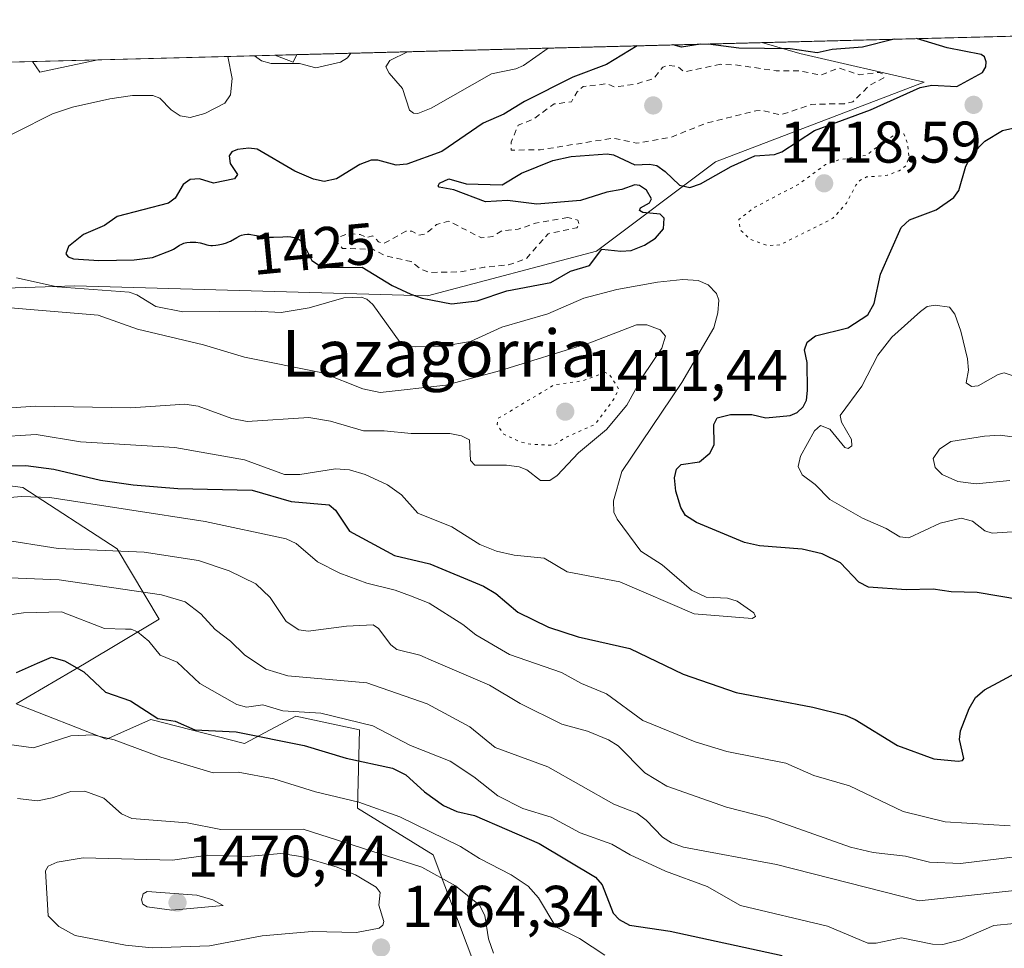
# Model space of a CAD drawing. Units: metres. Extents: x 675082 to 678542, y 4753799 to 4756200.
# Drawn here: x 678203 to 678371, y 4756042 to 4756200 of the extents above; entities that cross this region are included whole.
import ezdxf
from ezdxf.enums import TextEntityAlignment as Align

# ---------------------------------------------------------------- set-up
doc = ezdxf.new("R2010")
doc.units = ezdxf.units.M
doc.header["$MEASUREMENT"] = 0
doc.linetypes.add('DGN Style 2', pattern=[1.6480167562047852, 0.988810053722871, -0.6592067024819142])
doc.linetypes.add('DGN Style 5', pattern=[1.1536117293433497, 0.4944050268614355, -0.6592067024819142])
for name, color, linetype, lineweight in [('Arbolado forestal CxS', 92, 'Continuous', 0), ('Comarca CxS', 21, 'Continuous', 0), ('Comunidad Autónoma CxS', 142, 'Continuous', 0), ('Curva de nivel auxiliar', 30, 'DGN Style 2', 0), ('Curva de nivel auxiliar depresión', 30, 'DGN Style 5', 0), ('Curva de nivel maestra', 30, 'Continuous', 30), ('Curva de nivel normal', 30, 'Continuous', 0), ('Curva de nivel normal depresión', 30, 'DGN Style 5', 0), ('Espacio natural protegido CxS', 121, 'Continuous', 0), ('Municipio CxS', 4, 'Continuous', 0), ('Provincia CxS', 1, 'Continuous', 0), ('Punto de cota en terreno', 7, 'Continuous', 0), ('Roquedo CxS', 135, 'Continuous', 0), ('Rótulo de curva de nivel directora', 7, 'Continuous', 0), ('Rótulo de punto de cota en terreno', 7, 'Continuous', 0), ('Suelo desnudo CxS', 253, 'Continuous', 0), ('Texto cartográfico', 7, 'Continuous', 0)]:
    doc.layers.add(name, color=color, linetype=linetype, lineweight=lineweight)
doc.styles.add('Style-Arial', font='txt')

# ---------------------------------------------------------------- blocks, each defined once
blk = doc.blocks.new('*U5')
at = {"layer": 'Arbolado forestal CxS', "color": 92, "linetype": 'Continuous', "lineweight": 0}
for points in [[(678374.9511000002, 4756023.998500001, 1448.974499999997), (678341.3750999998, 4756018.793500001, 1460.115600000005), (678323.2620999999, 4756005.3487, 1471.540399999998), (678296.9939000001, 4756012.977499999, 1472.173599999995), (678283.4351000005, 4756032.475299999, 1463.835900000006), (678273.8049, 4756057.996300001, 1456.563999999998), (678260.9231000004, 4756065.9783, 1454.463699999993), (678261.2741, 4756079.325300001, 1444.491500000004), (678250.4203000005, 4756081.633300001, 1444.431299999997), (678241.6215000004, 4756076.997300001, 1449.898300000001), (678225.6451000003, 4756081.101299999, 1449.828399999999), (678218.0900999998, 4756077.7623, 1453.818400000004), (678202.7072999999, 4756083.784299999, 1451.743000000002), (678214.3762999997, 4756090.592300001, 1448.474300000002), (678227.0861000001, 4756098.221100001, 1441.249800000005), (678219.9392999997, 4756110.198100001, 1433.228099999993), (678203.8278999999, 4756120.6511, 1426.566600000006), (678187.2560999999, 4756122.836100001, 1423.066699999996)], [(678187.2605, 4756154.170700001, 1414.880099999995), (678212.6819000002, 4756155.0189, 1422.107600000003), (678272.8435000004, 4756153.321699999, 1426.281300000003), (678301.6561000004, 4756160.9527, 1425.715100000001), (678321.9927000003, 4756176.2115, 1425.685599999997), (678357.5821000002, 4756189.7753, 1425.462499999994), (678336.3494999995, 4756194.6403, 1424.532900000006), (678329.8618000001, 4756196.5145, 1423.550099999993), (678481.5499999998, 4756200.430000001, 1417.468599999993)]]:
    blk.add_polyline3d(points, dxfattribs=at)
for points in [[(678250.5647999998, 4756194.467700001, 1418.318499999994), (678249.9663000006, 4756193.1665, 1419.011599999998), (678246.8174999999, 4756194.370999999, 1418.641300000003)], [(678216.6484000003, 4756193.5922, 1415.051900000006), (678206.7503000004, 4756191.470699999, 1415.6492), (678205.4903999995, 4756193.304199999, 1414.854699999996)]]:
    blk.add_3dface(points, dxfattribs=at)
blk = doc.blocks.new('*U19')
at = {"layer": 'Espacio natural protegido CxS', "color": 121, "linetype": 'Continuous', "lineweight": 0, "flags": 128}
blk.add_lwpolyline([(677058.888699999, 4756163.7076), (678481.5500013608, 4756200.429982429), (678502.1126000005, 4755411.949300001)], dxfattribs=at)
blk = doc.blocks.new('5PATER')
at = {"layer": 'Suelo desnudo CxS', "linetype": 'Continuous', "lineweight": 0}
h = blk.add_hatch(color=51, dxfattribs=at)
edge = h.paths.add_edge_path()
edge.add_ellipse((0, 0), major_axis=(-0.1095731443231308, -0.1110710700762829), ratio=0.9994222409660322, start_angle=0, end_angle=360)

msp = doc.modelspace()

# ---------------------------------------------------------------- linework, layer by layer
at = {"layer": 'Arbolado forestal CxS', "color": 92, "linetype": 'Continuous', "lineweight": 0, "extrusion": (0.04003327438647115, 0.001033371652449343, 0.9991978127903032), "elevation": 33493.09227985654, "flags": 128}
msp.add_lwpolyline([(4737108.999905826, -800134.5188324272), (4737108.999905826, -800286.3793796462)], dxfattribs=at)
at = {"layer": 'Arbolado forestal CxS', "color": 92, "linetype": 'Continuous', "lineweight": 0, "extrusion": (0.06541455536045115, 0.4454888125535847, 0.8928945367940112), "elevation": 2164465.293693602, "flags": 128}
msp.add_lwpolyline([(19928.16143759585, -4289067.32449445), (19924.87074354326, -4289066.502091439), (19924.46764593234, -4289068.041404231)], dxfattribs=at)
at = {"layer": 'Arbolado forestal CxS', "color": 92, "linetype": 'Continuous', "lineweight": 0, "extrusion": (0.08576716316092946, 0.002215531589426938, 0.9963127446455269), "elevation": 70122.21483241222, "flags": 128}
msp.add_lwpolyline([(4737093.703647254, -797766.7387714521), (4737093.703647253, -797770.5011945235)], dxfattribs=at)
at = {"layer": 'Arbolado forestal CxS', "color": 92, "linetype": 'Continuous', "lineweight": 0, "extrusion": (-0.0261843754192234, 0.3822426535057816, 0.9236909290042662), "elevation": 1801568.450504919, "flags": 128}
msp.add_lwpolyline([(-1001666.68931792, -4339626.066657268), (-1001667.821060451, -4339623.99299431), (-1001677.841617767, -4339625.552221812)], dxfattribs=at)
at = {"layer": 'Arbolado forestal CxS', "color": 92, "linetype": 'Continuous', "lineweight": 0, "extrusion": (-0.01765873795089601, -0.0004557869657979223, 0.9998439684431885), "elevation": -12729.43000691786, "flags": 128}
msp.add_lwpolyline([(-4737110.578458799, 800600.2528535953), (-4737110.578458798, 800611.4164116061)], dxfattribs=at)
at = {"layer": 'Arbolado forestal CxS', "color": 92, "linetype": 'Continuous', "lineweight": 0}
for points in [[(678097.4590999996, 4756190.515799999, 1403.6924), (678129.6398999998, 4756179.6029, 1410.796100000007), (678159.2971000001, 4756173.6689, 1411.865900000004), (678187.2605, 4756154.170700001, 1414.880099999995), (678212.6819000002, 4756155.0189, 1422.107600000003), (678272.8435000004, 4756153.321699999, 1426.281300000003), (678301.6561000004, 4756160.9527, 1425.715100000001), (678321.9927000003, 4756176.2115, 1425.685599999997), (678357.5821000002, 4756189.7753, 1425.462499999994), (678336.3494999995, 4756194.6403, 1424.532900000006), (678329.8614999996, 4756196.514599999, 1423.550000000003)], [(678486.8185000002, 4755998.4078, 1465.929999999993), (678464.0771000005, 4755987.126499999, 1466.934599999993), (678430.4524999997, 4755972.7567, 1480.741699999999), (678422.8267000001, 4755979.538699999, 1475.388099999996), (678402.9143000003, 4755996.023499999, 1465.729300000006), (678374.9511000002, 4756023.998500001, 1448.974499999997), (678341.3750999998, 4756018.793500001, 1460.115600000005), (678323.2620999999, 4756005.3487, 1471.540399999998), (678296.9939000001, 4756012.977499999, 1472.173599999995), (678283.4351000005, 4756032.475299999, 1463.835900000006), (678273.8049, 4756057.996300001, 1456.563999999998), (678260.9231000004, 4756065.9783, 1454.463699999993), (678261.2741, 4756079.325300001, 1444.491500000004), (678250.4203000005, 4756081.633300001, 1444.431299999997), (678241.6215000004, 4756076.997300001, 1449.898300000001), (678225.6451000003, 4756081.101299999, 1449.828399999999), (678218.0900999998, 4756077.7623, 1453.818400000004), (678202.7072999999, 4756083.784299999, 1451.743000000002), (678214.3762999997, 4756090.592300001, 1448.474300000002), (678227.0861000001, 4756098.221100001, 1441.249800000005), (678219.9392999997, 4756110.198100001, 1433.228099999993), (678203.8278999999, 4756120.6511, 1426.566600000006), (678187.2560999999, 4756122.836100001, 1423.066699999996)]]:
    msp.add_polyline3d(points, dxfattribs=at)
at = {"layer": 'Comarca CxS', "color": 21, "linetype": 'Continuous', "lineweight": 0, "flags": 128}
msp.add_lwpolyline([(677334.5318999998, 4753855.902899998), (675140.8300013347, 4753799.309982453), (675100.0606000001, 4755392.726600001), (675098.7358999992, 4755444.5021), (675081.640001335, 4756112.66998243), (676404.8191999996, 4756146.8245), (677058.888699999, 4756163.7076), (678481.5500013608, 4756200.429982429), (678502.1126000005, 4755411.949300001), (678517.6439, 4754816.3919), (678520.0571000001, 4754723.860499999), (678521.5972999998, 4754664.798599998), (678530.7406999997, 4754314.192700001), (678541.8800013606, 4753887.049982453), (678347.9668000005, 4753882.047399999), (677822.3725999994, 4753868.488199999)], close=True, dxfattribs=at)
at = {"layer": 'Comunidad Autónoma CxS', "color": 142, "linetype": 'Continuous', "lineweight": 0, "flags": 128}
msp.add_lwpolyline([(677334.5318999998, 4753855.902899998), (675140.8300013347, 4753799.309982453), (675100.0606000001, 4755392.726600001), (675098.7358999992, 4755444.5021), (675081.640001335, 4756112.66998243), (676404.8191999996, 4756146.8245), (677058.888699999, 4756163.7076), (678481.5500013608, 4756200.429982429), (678502.1126000005, 4755411.949300001), (678517.6439, 4754816.3919), (678520.0571000001, 4754723.860499999), (678521.5972999998, 4754664.798599998), (678530.7406999997, 4754314.192700001), (678541.8800013606, 4753887.049982453), (678347.9668000005, 4753882.047399999), (677822.3725999994, 4753868.488199999)], close=True, dxfattribs=at)
at = {"layer": 'Curva de nivel auxiliar', "color": 30, "linetype": 'DGN Style 2', "lineweight": 0, "elevation": 1427.5, "flags": 128}
for points in [[(678322.8300000001, 4756192.82), (678316.6399999997, 4756191.539999999), (678315.4699999997, 4756192.5), (678313.7100000001, 4756192.619999999), (678313.0099999999, 4756192.350000001), (678311.4100000003, 4756190.369999999), (678308.4199999999, 4756189.460000001), (678304.8600000005, 4756188.939999999), (678303.5099999999, 4756189.51), (678299.4000000004, 4756189.01), (678298.3700000001, 4756188.130000001), (678297.4199999999, 4756186.42), (678294.4400000004, 4756186.060000001), (678290.9100000003, 4756183.460000001), (678288.3099999997, 4756182.430000001), (678287.1299999999, 4756179.539999999), (678287.1299999999, 4756178.189999999), (678292.0700000003, 4756178.230000001), (678304.4900000002, 4756180.230000001), (678308.5300000003, 4756179.380000001), (678314.4400000004, 4756180.41), (678320.3200000003, 4756182.77), (678328.8700000001, 4756184.880000001), (678329.9299999997, 4756184.960000001), (678333.0599999997, 4756184.189999999), (678338.4199999999, 4756185.99), (678344, 4756186.109999999), (678345.4199999999, 4756186.430000001), (678348.2199999997, 4756189.24), (678350.6900000004, 4756190.5), (678350.4699999997, 4756191.180000001), (678349.8899999997, 4756191.449999999), (678346.4699999997, 4756191.050000001), (678343.0199999996, 4756192.180000001), (678339.9100000003, 4756190.970000001), (678336.3099999997, 4756191.710000001), (678332.3300000001, 4756191.720000001), (678325.3300000001, 4756192.74), (678322.8300000001, 4756192.82)], [(678296.7800000003, 4756166.710000001), (678291.29, 4756165.730000001), (678288.3300000001, 4756164.699999999), (678285.6200000001, 4756164.460000001), (678283.9900000002, 4756163.449999999), (678282.04, 4756163.230000001), (678276.4299999997, 4756166.09), (678274.4199999999, 4756165.480000001), (678272.4199999999, 4756163.850000001), (678271.3499999996, 4756163.680000001), (678270.1600000003, 4756164.380000001), (678269.1900000004, 4756164.34), (678265.4100000003, 4756162.26), (678264.5199999996, 4756162.539999999), (678263.5099999999, 4756163.560000001), (678262.4699999997, 4756163.25), (678261.3700000001, 4756163.789999999), (678259.4100000003, 4756164.01), (678257.7400000002, 4756163.359999999), (678257.3899999997, 4756162.5), (678258.3799999999, 4756161.430000001), (678263.5300000003, 4756161.289999999), (678265.5199999996, 4756160.230000001), (678270.0599999997, 4756159.180000001), (678271.8300000001, 4756157.810000001), (678273.1399999997, 4756157.33), (678278.4900000002, 4756157.430000001), (678282.5199999996, 4756158.230000001), (678286.6900000004, 4756158.630000001), (678289.6699999999, 4756159.630000001), (678293.4500000002, 4756163.939999999), (678298.3399999999, 4756164.949999999), (678298.7400000002, 4756165.430000001), (678298.4800000006, 4756166.25), (678296.7800000003, 4756166.710000001)]]:
    msp.add_lwpolyline(points, dxfattribs=at)
at = {"layer": 'Curva de nivel auxiliar depresión', "color": 30, "linetype": 'DGN Style 5', "lineweight": 0, "elevation": 1412.5, "flags": 128}
msp.add_lwpolyline([(678303.1500000004, 4756140.27), (678299.3799999999, 4756138.850000001), (678294.4600000001, 4756138.140000001), (678284.8899999997, 4756132.430000001), (678284.7199999997, 4756131.42), (678285.7800000003, 4756129.789999999), (678288.4900000002, 4756128.51), (678290.4400000004, 4756128.02), (678294.4400000004, 4756127.859999999), (678296.4100000003, 4756129.180000001), (678301.4100000003, 4756131.4), (678304.4900000002, 4756135.49), (678305.4699999997, 4756137.460000001), (678303.8700000001, 4756139.980000001), (678303.1500000004, 4756140.27)], dxfattribs=at)
at = {"layer": 'Curva de nivel maestra', "color": 30, "linetype": 'Continuous', "lineweight": 30, "flags": 128}
for points, elevation in [([(678308.6237000005, 4756195.9663), (678303.3600000005, 4756192.770099999), (678297.6299999999, 4756190.620100001), (678289.3799999999, 4756186.4901), (678285.8600000005, 4756184.3201), (678282.3799999999, 4756182.780099999), (678275.3300000001, 4756177.950099999), (678269.3399999999, 4756175.770099999), (678267.5300000003, 4756175.630100001), (678264.3899999997, 4756176.4801), (678263.2599999999, 4756176.5001), (678261.3200000003, 4756175.7501), (678257.3200000003, 4756173.300100001), (678255.2400000002, 4756172.860099999), (678253.4000000004, 4756173.2501), (678250.2400000002, 4756174.590100001), (678243.8200000003, 4756178.350099999), (678242.4100000003, 4756178.540100001), (678240.4299999997, 4756178.3101), (678239.5099999999, 4756177.880100001), (678239.0499999998, 4756177.200099999), (678239.2000000002, 4756175.880100001), (678240.4600000001, 4756174.040100001), (678239.9400000004, 4756173.3101), (678236.3499999996, 4756172.5801), (678233.9600000001, 4756173.290100001), (678232.3499999996, 4756173.1501), (678231.2000000002, 4756172.3301), (678229.8399999999, 4756169.9901), (678228.6600000003, 4756169.1601), (678219.9299999997, 4756166.850099999), (678217.7699999996, 4756165.3301), (678214.2100000001, 4756163.8101), (678211.5999999996, 4756161.780099999), (678211.1600000003, 4756160.4901), (678211.54, 4756159.9901), (678212.4900000002, 4756159.6501), (678216.8099999997, 4756159.370100001), (678222.8099999997, 4756159.470100001), (678225.9699999997, 4756159.860099999), (678229.2100000001, 4756161.130100001), (678229.5199999996, 4756161.300100001), (678229.9800000006, 4756161.600099999), (678230.54, 4756161.960100001), (678230.8200000003, 4756162.120100001), (678231.2699999996, 4756162.3101), (678231.5199999996, 4756162.390100001), (678231.7800000003, 4756162.440099999), (678232.3700000001, 4756162.5101), (678232.9699999997, 4756162.5101), (678233.3700000001, 4756162.4901), (678234.0800000001, 4756162.380100001), (678234.7199999997, 4756162.210100001), (678235.2199999997, 4756162.0601), (678235.4800000006, 4756162.0001), (678235.9299999997, 4756161.950099999), (678236.1900000004, 4756161.940099999), (678236.7699999996, 4756161.9901), (678237.1799999997, 4756162.040100001), (678238, 4756162.220100001), (678238.5599999997, 4756162.390100001), (678238.7999999998, 4756162.4801), (678239.2300000006, 4756162.6801), (678240.3300000001, 4756163.3101), (678240.8700000001, 4756163.5601), (678241.1600000003, 4756163.6601), (678241.6500000004, 4756163.780099999), (678242.1699999999, 4756163.8301), (678242.4500000002, 4756163.8301), (678242.7400000002, 4756163.800100001), (678243.3499999996, 4756163.710100001), (678244.6900000004, 4756163.460100001), (678245.4199999999, 4756163.370100001), (678245.8099999997, 4756163.350099999), (678246.5899999999, 4756163.350099999), (678248.1600000003, 4756163.420100001), (678248.9100000003, 4756163.4301), (678249.5300000003, 4756163.390100001), (678249.8300000001, 4756163.350099999), (678250.2400000002, 4756163.2601), (678250.6299999999, 4756163.130100001), (678250.7999999998, 4756163.050100001), (678251.1299999999, 4756162.850099999), (678251.2800000003, 4756162.7401), (678251.4800000006, 4756162.540100001), (678251.6600000003, 4756162.300100001), (678251.7699999996, 4756162.140100001), (678251.9600000001, 4756161.770099999), (678252.1299999999, 4756161.380100001), (678252.1699999999, 4756161.280099999), (678253.1399999997, 4756159.360099999), (678254.4299999997, 4756158.530099999), (678256.4400000004, 4756158.1801), (678261.7199999997, 4756158.220100001), (678266.8200000003, 4756155.0801), (678270.04, 4756153.600099999), (678271.9199999999, 4756152.940099999), (678276.9500000002, 4756151.970100001), (678281.3399999999, 4756152.4801), (678286.4100000003, 4756154.210100001), (678293.9100000003, 4756155.620100001), (678297.2400000002, 4756157.520099999), (678300.5099999999, 4756158.4901), (678302.5999999996, 4756161.270099999), (678305.8600000005, 4756160.940099999), (678307.5899999999, 4756161.0801), (678309.8899999997, 4756161.9801), (678311.7400000002, 4756163.170100001), (678313.0899999999, 4756164.7501), (678313.2000000002, 4756166.5601), (678312.54, 4756167.290100001), (678309.5999999996, 4756167.530099999), (678309.04, 4756167.880100001), (678309.2000000002, 4756168.3301), (678310.7199999997, 4756169.220100001), (678311.0800000001, 4756169.880100001), (678310.2300000006, 4756171.360099999), (678309, 4756172.1801), (678308.2300000006, 4756172.2501), (678306, 4756171.450099999), (678303.4400000004, 4756171.020099999), (678298.9800000006, 4756169.5801), (678291.5199999996, 4756168.9901), (678286.5, 4756169.600099999), (678282.7400000002, 4756169.350099999), (678277.3700000001, 4756171.4001), (678274.8300000001, 4756171.890100001), (678274.6600000003, 4756172.110099999), (678274.9299999997, 4756172.530099999), (678276.5199999996, 4756173.280099999), (678279.4299999997, 4756172.4301), (678285.5999999996, 4756172.2601), (678288.9100000003, 4756174.2401), (678294.2100000001, 4756176.4301), (678297.3499999996, 4756177.120100001), (678303.5, 4756177.5701), (678304.5899999999, 4756177.370100001), (678308.2000000002, 4756175.670100001), (678310.75, 4756175.8101), (678311.9699999997, 4756175.550100001), (678313.4199999999, 4756174.5701), (678315.8499999996, 4756172.200099999), (678317.5999999996, 4756171.8301), (678319.4299999997, 4756172.450099999), (678324.6500000004, 4756175.4001), (678328.6900000004, 4756177.210100001), (678332.0199999996, 4756177.460100001), (678333.2800000003, 4756177.880100001), (678338.8499999996, 4756181.5101), (678348.4000000004, 4756185.050100001), (678356.9100000003, 4756188.860099999), (678358.8600000005, 4756189.290100001), (678363.1200000001, 4756189.0101), (678367.5099999999, 4756191.450099999), (678368.0899999999, 4756192.390100001), (678368.1699999999, 4756193.2401), (678367.8499999996, 4756194.0701), (678367.2699999996, 4756194.4901), (678361.4900000002, 4756195.6501), (678356.2914000005, 4756197.196799999)], 1425), ([(678319.4272999996, 4756196.245200001), (678316.1600000003, 4756195.7501), (678314.7400000002, 4756196.120100001), (678314.7276, 4756196.1239)], 1425), ([(678352.4277999997, 4756197.096999999), (678347.04, 4756195.720100001), (678341.8600000005, 4756195.360099999), (678339.2999999998, 4756194.780099999), (678334.7400000002, 4756195.470100001), (678325.9600000001, 4756195.600099999), (678320.7052999996, 4756196.278200001)], 1425), ([(678381.4199999999, 4756100.2501), (678366.5899999999, 4756102.7301), (678362.1900000004, 4756102.870100001), (678359.0899999999, 4756103.340100001), (678354.4900000002, 4756103.1801), (678348.0499999998, 4756103.6801), (678346.4500000002, 4756104.530099999), (678343.2800000003, 4756107.8201), (678340.1500000004, 4756109.340100001), (678336.7599999999, 4756110.1601), (678329.4600000001, 4756110.690099999), (678326.9500000002, 4756111.2501), (678318.7400000002, 4756114.700099999), (678316.8899999997, 4756115.860099999), (678316.04, 4756117.270099999), (678315.2300000006, 4756120.050100001), (678315, 4756122.3101), (678315.3099999997, 4756123.780099999), (678316.1200000001, 4756124.590100001), (678319.2699999996, 4756125.020099999), (678321.0199999996, 4756126.530099999), (678321.7300000006, 4756127.920100001), (678321.6799999997, 4756131.380100001), (678322.2400000002, 4756132.540100001), (678324.5499999998, 4756133.120100001), (678328.2000000002, 4756133.130100001), (678330.5800000001, 4756132.530099999), (678334.7100000001, 4756132.9101), (678335.9299999997, 4756133.470100001), (678336.9600000001, 4756134.4001), (678337.5199999996, 4756135.550100001), (678337.6900000004, 4756137.170100001), (678337.6299999999, 4756141.9901), (678337.1399999997, 4756144.110099999), (678337.6200000001, 4756145.460100001), (678339.0099999999, 4756146.4901), (678344.5599999997, 4756147.870100001), (678347.9400000004, 4756150.0801), (678349.0300000003, 4756152.020099999), (678350.1100000005, 4756157.0601), (678353.6399999997, 4756164.9901), (678355.0899999999, 4756166.3101), (678359.6200000001, 4756168.0001), (678362.6399999997, 4756170.120100001), (678363.5, 4756171.3101), (678364.7000000002, 4756175.460100001), (678365.7800000003, 4756177.5101), (678367.9100000003, 4756179.690099999), (678370.9400000004, 4756181.520099999), (678374.4699999997, 4756182.3201)], 1425), ([(678198.8399999999, 4756124.3301), (678204.3700000001, 4756124.380100001), (678209.1500000004, 4756123.790100001), (678217.0700000003, 4756121.9101), (678222.6399999997, 4756121.0801), (678230.2999999998, 4756120.460100001), (678242.9400000004, 4756120.190099999), (678249.5999999996, 4756118.290100001), (678256.0999999996, 4756117.6801), (678257.1799999997, 4756116.790100001), (678259.54, 4756113.210100001), (678267.2400000002, 4756109.0601), (678273.2699999996, 4756107.620100001), (678282.4299999997, 4756103.800100001), (678284.5, 4756102.600099999), (678288.2599999999, 4756099.370100001), (678293.4900000002, 4756096.8201), (678298.5300000003, 4756095.1801), (678307.3799999999, 4756093.170100001), (678316.4600000001, 4756088.800100001), (678325.5300000003, 4756085.690099999), (678338.5899999999, 4756083.200099999), (678344.0999999996, 4756081.8201), (678345.7800000003, 4756081.090100001), (678353.0199999996, 4756076.6801), (678359.2199999997, 4756074.360099999), (678363.3499999996, 4756073.9801), (678364.0899999999, 4756074.0801), (678364.3300000001, 4756074.460100001), (678363.6100000005, 4756077.6501), (678363.79, 4756079.170100001), (678365.2300000006, 4756082.950099999), (678366.2999999998, 4756084.840100001), (678367.8600000005, 4756086.120100001), (678374.0199999996, 4756089.450099999)], 1425), ([(678202.7300000006, 4756089.120100001), (678206.3600000005, 4756090.720100001), (678208.75, 4756091.7401), (678210.9699999997, 4756091.100099999), (678214.25, 4756089.2301), (678217.9400000004, 4756085.7601), (678222.1900000004, 4756084.2601), (678226.8600000005, 4756081.280099999), (678229.7999999998, 4756080.8301), (678233.1699999999, 4756079.3101), (678240.2199999997, 4756078.970100001), (678251.8099999997, 4756076.640100001), (678259.0099999999, 4756074.5101), (678266.8700000001, 4756072.8101), (678269.1600000003, 4756071.640100001), (678272.3300000001, 4756068.7301), (678275.5899999999, 4756066.440099999), (678277.8799999999, 4756065.4101), (678280.8700000001, 4756064.7301), (678291.9299999997, 4756059.950099999), (678301.5199999996, 4756054.1801), (678302.6399999997, 4756052.920100001), (678304.54, 4756048.0801), (678305.5700000003, 4756047.0101), (678307.3099999997, 4756046.0101), (678314.2199999997, 4756045.020099999), (678333.3300000001, 4756040.850099999)], 1450)]:
    msp.add_lwpolyline(points, dxfattribs=dict(at, elevation=elevation))
at = {"layer": 'Curva de nivel normal', "color": 30, "linetype": 'Continuous', "lineweight": 0, "flags": 128}
for points, elevation in [([(678259.7567999996, 4756194.7051), (678259.2400000002, 4756193.91), (678258.0199999996, 4756193.210000001), (678253.8099999997, 4756192.24), (678251.0300000003, 4756192.960000001), (678246.1900000004, 4756192.970000001), (678244.5300000003, 4756193.439999999), (678243.3574000001, 4756194.2818)], 1420), ([(678293.4630000005, 4756195.575099999), (678289.2199999997, 4756192.619999999), (678287.9199999999, 4756192.050000001), (678283.7599999999, 4756191.189999999), (678273.5099999999, 4756185.32), (678271.2199999997, 4756184.439999999), (678270.4600000001, 4756184.49), (678269.7599999999, 4756185.02), (678268.6200000001, 4756188.720000001), (678266.3200000003, 4756191.289999999), (678265.7400000002, 4756192.380000001), (678266.4500000002, 4756193.480000001), (678269.4400000004, 4756194.949999999), (678269.4435999999, 4756194.9551)], 1420), ([(678238.7907999996, 4756194.163899999), (678238.79, 4756194.16), (678239.54, 4756190.390000001), (678239.2400000002, 4756187.619999999), (678238.2999999998, 4756186.180000001), (678234.9000000004, 4756184.439999999), (678232.4000000004, 4756183.77), (678230.6600000003, 4756184.02), (678229.1299999999, 4756185.029999999), (678227.2100000001, 4756187.02), (678226, 4756187.5), (678222.5300000003, 4756187.49), (678218.6600000003, 4756186.960000001), (678212.3300000001, 4756185.539999999), (678208.8700000001, 4756184.4), (678196.2400000002, 4756178.029999999)], 1420), ([(678202.7699999996, 4756156.41), (678209.7100000001, 4756154.880000001), (678221.9600000001, 4756153.960000001), (678223.2699999996, 4756153.529999999), (678226.54, 4756151.539999999), (678231.1399999997, 4756150.609999999), (678243.5099999999, 4756150.74), (678247.8799999999, 4756150.5), (678252.6600000003, 4756151.289999999), (678258.5700000003, 4756153.01), (678261.5300000003, 4756153.100000001), (678262.5, 4756152.77), (678263.5599999997, 4756151.850000001), (678268.1699999999, 4756145.380000001), (678269.1200000001, 4756144.710000001), (678270.7599999999, 4756144.619999999), (678275.4800000006, 4756144.730000001), (678280.2000000002, 4756145.560000001), (678285.5300000003, 4756148.02), (678293.3899999997, 4756150.27), (678299.5499999998, 4756152.960000001), (678305.1699999999, 4756154.42), (678312.1100000005, 4756155.67), (678316.3799999999, 4756156.109999999), (678319.0300000003, 4756155.980000001), (678320.75, 4756155.189999999), (678322.1500000004, 4756153.730000001), (678322.5199999996, 4756152.600000001), (678322.3700000001, 4756150.460000001), (678321.6799999997, 4756147.91), (678316.2599999999, 4756138.57), (678306, 4756123.4), (678304.5599999997, 4756118.369999999), (678304.6299999999, 4756116.449999999), (678305.1900000004, 4756115.24), (678309.25, 4756109.779999999), (678312.8899999997, 4756107.460000001), (678317.9100000003, 4756103.16), (678320.3799999999, 4756101.970000001), (678324.0199999996, 4756101.77), (678325.6600000003, 4756101.25), (678328.5199999996, 4756099.27), (678328.79, 4756098.65), (678328.2599999999, 4756098.310000001), (678318.3300000001, 4756099.100000001), (678305.6699999999, 4756104.539999999), (678296.7000000002, 4756106.27), (678292.7599999999, 4756108.58), (678287.6600000003, 4756109.100000001), (678284.5999999996, 4756109.82), (678281.7800000003, 4756110.949999999), (678277.0099999999, 4756113.92), (678271.2000000002, 4756116.289999999), (678268.4100000003, 4756119.42), (678266.04, 4756121.109999999), (678262.2000000002, 4756122.869999999), (678259.5599999997, 4756123.66), (678257.1900000004, 4756123.84), (678251.0599999997, 4756122.859999999), (678248.4800000006, 4756122.859999999), (678241.6699999999, 4756125.350000001), (678229.75, 4756127.449999999), (678213.6699999999, 4756128.42), (678206.1200000001, 4756129.689999999), (678198.8499999996, 4756129.25)], 1420), ([(678191.4400000004, 4756152.119999999), (678216.6799999997, 4756150.060000001), (678223.3799999999, 4756147.66), (678234.6699999999, 4756145), (678241.6399999997, 4756142.869999999), (678254.9500000002, 4756140.210000001), (678261.7999999998, 4756137.460000001), (678264.7999999998, 4756136.859999999), (678276, 4756138.109999999), (678285.1600000003, 4756140.57), (678300.5199999996, 4756145.310000001), (678308.5300000003, 4756148.41), (678310.2800000003, 4756148.390000001), (678312.5499999998, 4756147.529999999), (678313.4299999997, 4756146.470000001), (678312.8099999997, 4756144.41), (678309.5099999999, 4756139.52), (678306.8499999996, 4756134.67), (678303.4000000004, 4756130.539999999), (678298.6200000001, 4756126.58), (678294.9699999997, 4756122.720000001), (678293.7100000001, 4756121.83), (678292.1500000004, 4756121.869999999), (678289.79, 4756123.66), (678288.4800000006, 4756124.189999999), (678286.3300000001, 4756124.49), (678280.9199999999, 4756124.470000001), (678280.1799999997, 4756125.27), (678280.0099999999, 4756128.810000001), (678278.6799999997, 4756129.460000001), (678276.6799999997, 4756129.869999999), (678270.0599999997, 4756129.84), (678265.4600000001, 4756130.34), (678261.9199999999, 4756130.300000001), (678256.3200000003, 4756131.99), (678252.6399999997, 4756132.58), (678242.1100000005, 4756131.880000001), (678239.5, 4756132.439999999), (678233.7300000006, 4756134.51), (678231.4500000002, 4756134.890000001), (678222.2699999996, 4756134.220000001), (678205.9500000002, 4756134.550000001), (678192.2000000002, 4756133.529999999)], 1415), ([(678381.8899999997, 4756113.74), (678369.1600000003, 4756112.890000001), (678367.9299999997, 4756113.24), (678365.79, 4756114.9), (678363.8899999997, 4756115.42), (678360.2800000003, 4756114.57), (678354.9800000006, 4756112.09), (678353.4299999997, 4756112.220000001), (678351.0800000001, 4756113.640000001), (678347.04, 4756115.41), (678341.4900000002, 4756118.630000001), (678339, 4756121.17), (678336.7599999999, 4756122.789999999), (678336.0800000001, 4756124.25), (678336.4600000001, 4756126.02), (678338.8799999999, 4756130.300000001), (678339.8799999999, 4756131.230000001), (678341.4699999997, 4756130.600000001), (678344.0599999997, 4756127.449999999), (678344.6200000001, 4756127.310000001), (678345.2199999997, 4756127.74), (678345.2000000002, 4756128.859999999), (678343.4800000006, 4756131.810000001), (678343.25, 4756132.960000001), (678346.9199999999, 4756137.92), (678349.6900000004, 4756143.24), (678352.0599999997, 4756146.27), (678356.9199999999, 4756150.65), (678358.0899999999, 4756151.52), (678359.4600000001, 4756151.74), (678361.9100000003, 4756151.4), (678362.8200000003, 4756150.24), (678363.8499999996, 4756147.34), (678364.9600000001, 4756142.609999999), (678365.1100000005, 4756140.689999999), (678364.7599999999, 4756138.5), (678365.6200000001, 4756137.869999999), (678366.7699999996, 4756137.970000001), (678370.1900000004, 4756139.939999999), (678371.2199999997, 4756140.210000001), (678380.3499999996, 4756137.180000001)], 1430), ([(678372.2000000002, 4756121.859999999), (678366.4299999997, 4756121.27), (678363.3099999997, 4756121.689999999), (678360.6299999999, 4756122.880000001), (678359.4400000004, 4756124.060000001), (678359.0999999996, 4756125.600000001), (678360.1799999997, 4756127.17), (678362.1399999997, 4756128.480000001), (678367.8399999999, 4756129.380000001), (678370.5300000003, 4756129.550000001), (678376.6500000004, 4756128.699999999)], 1435), ([(678189.6600000003, 4756117.930000001), (678203.6100000005, 4756119.140000001), (678208.4600000001, 4756118.949999999), (678234.9199999999, 4756114.859999999), (678248.7400000002, 4756111.9), (678250.4600000001, 4756111.130000001), (678254.0899999999, 4756107.99), (678257.9199999999, 4756106.039999999), (678262.4900000002, 4756104.32), (678267.3600000005, 4756103.15), (678269.9699999997, 4756102.199999999), (678273.1200000001, 4756100.92), (678278.8700000001, 4756097.279999999), (678281.0899999999, 4756095.539999999), (678286.8700000001, 4756092.17), (678295.7300000006, 4756089.109999999), (678299.1299999999, 4756087.220000001), (678303.3899999997, 4756085.449999999), (678309.5899999999, 4756080.92), (678318.5099999999, 4756077.289999999), (678323.9299999997, 4756075.619999999), (678334, 4756073.640000001), (678338.7800000003, 4756071.539999999), (678344.8499999996, 4756069.779999999), (678354.0099999999, 4756065.42), (678361.1799999997, 4756063.66), (678372.2400000002, 4756062.939999999)], 1430), ([(678199.7400000002, 4756111.850000001), (678209.8399999999, 4756110.24), (678224.54, 4756109.600000001), (678233.8099999997, 4756108.189999999), (678239.04, 4756106.449999999), (678243.5800000001, 4756104.220000001), (678246.0199999996, 4756101.9), (678248.7599999999, 4756097.800000001), (678250.9000000004, 4756096.359999999), (678252.4900000002, 4756096.180000001), (678259.0700000003, 4756097.029999999), (678263.5800000001, 4756097.220000001), (678264.5, 4756096.630000001), (678266.6200000001, 4756093.810000001), (678267.6200000001, 4756093.01), (678271.5700000003, 4756092.039999999), (678273.8600000005, 4756091.050000001), (678283.4299999997, 4756086.970000001), (678288.6399999997, 4756083.810000001), (678295.7800000003, 4756080.289999999), (678300.1299999999, 4756079.100000001), (678303.75, 4756077.609999999), (678305.4000000004, 4756076.58), (678309.9299999997, 4756072.02), (678313.6600000003, 4756069.710000001), (678323.8399999999, 4756066.15), (678330.7199999997, 4756064.380000001), (678345, 4756059.32), (678348.8899999997, 4756058.430000001), (678354.3799999999, 4756057.779999999), (678358.4900000002, 4756056.779999999), (678363.7800000003, 4756056.550000001), (678375.4199999999, 4756057.939999999)], 1435), ([(678200.2800000003, 4756105.300000001), (678210.0099999999, 4756104.880000001), (678227.4699999997, 4756102.359999999), (678231.5499999998, 4756101.15), (678234.2199999997, 4756099.130000001), (678236.6200000001, 4756096.439999999), (678239.2400000002, 4756094.449999999), (678241.6299999999, 4756092.09), (678245.2599999999, 4756089.689999999), (678249.0499999998, 4756088.550000001), (678262.5, 4756087.32), (678272.8200000003, 4756083.76), (678280.0599999997, 4756079.83), (678284.4100000003, 4756076.34), (678293.3600000005, 4756073), (678304.6600000003, 4756066.67), (678308.54, 4756065.130000001), (678310.1699999999, 4756063.930000001), (678312.9500000002, 4756061.050000001), (678314.4500000002, 4756060.050000001), (678316.5499999998, 4756059.300000001), (678332.3899999997, 4756056.380000001), (678356.7300000006, 4756050.189999999), (678378.79, 4756052.539999999)], 1440), ([(678196.3300000001, 4756098.220000001), (678203.9500000002, 4756099.300000001), (678210.4500000002, 4756099.470000001), (678217.79, 4756096.619999999), (678221.3300000001, 4756096.49), (678222.3399999999, 4756096.49), (678223.3799999999, 4756096.02), (678225.2999999998, 4756094.430000001), (678227.2800000003, 4756092.060000001), (678230.1399999997, 4756090.859999999), (678234.0099999999, 4756087.24), (678240.3099999997, 4756083.65), (678241.9800000006, 4756083.189999999), (678244.7599999999, 4756083.600000001), (678248.1799999997, 4756082.560000001), (678254.6699999999, 4756082.15), (678263.5199999996, 4756079.99), (678269.9500000002, 4756076.66), (678276.7199999997, 4756073.980000001), (678280.7699999996, 4756071.300000001), (678284.8399999999, 4756068.060000001), (678289.0899999999, 4756065.930000001), (678293.9500000002, 4756064.439999999), (678298.9199999999, 4756061.789999999), (678304.3099999997, 4756059.84), (678307.4199999999, 4756058.02), (678313.4400000004, 4756055.24), (678320.54, 4756052.619999999), (678326.2699999996, 4756049.359999999), (678341.0899999999, 4756045.850000001), (678347.9600000001, 4756042.970000001), (678349.4000000004, 4756042.939999999), (678353.6900000004, 4756043.850000001), (678358.9800000006, 4756042.77), (678360.7300000006, 4756042.730000001), (678363.8399999999, 4756043.539999999), (678369.4500000002, 4756045.949999999), (678372.9400000004, 4756046.289999999)], 1445), ([(678201.1200000001, 4756076.880000001), (678205.6699999999, 4756076.26), (678212.0499999998, 4756078.32), (678215.8200000003, 4756078.480000001), (678219.4000000004, 4756077.619999999), (678227.4000000004, 4756074.680000001), (678236.29, 4756071.99), (678240.5599999997, 4756072.109999999), (678246.6699999999, 4756070.99), (678253.75, 4756068.730000001), (678261.1500000004, 4756067.01), (678268.1500000004, 4756064.480000001), (678278.4600000001, 4756059.449999999), (678281.75, 4756057.359999999), (678287.1500000004, 4756054.600000001), (678290, 4756052.640000001), (678291.8099999997, 4756050.66), (678294.7699999996, 4756045.75), (678298.8099999997, 4756043.74), (678303.0800000001, 4756040.9)], 1455), ([(678202.9400000004, 4756067.609999999), (678206.3200000003, 4756067.230000001), (678208.8499999996, 4756067.710000001), (678212.0499999998, 4756068.82), (678214.3899999997, 4756068.869999999), (678217.6600000003, 4756067.67), (678220.6500000004, 4756065.01), (678222.4400000004, 4756064.189999999), (678231.8899999997, 4756063.480000001), (678237.5800000001, 4756062.310000001), (678251.6699999999, 4756062.390000001), (678271.8799999999, 4756055.92), (678277.6200000001, 4756052.710000001), (678281.7300000006, 4756049.41), (678282.6200000001, 4756047.680000001), (678283.25, 4756043.67), (678284.1200000001, 4756041.25)], 1460), ([(678247.8200000003, 4756058.220000001), (678242.0899999999, 4756057.74), (678235.3799999999, 4756057.980000001), (678229.3600000005, 4756057.08), (678214.1299999999, 4756057.51), (678209.6699999999, 4756056.74), (678208.1500000004, 4756056.07), (678207.7199999997, 4756055.27), (678208.1600000003, 4756047.609999999), (678209.9500000002, 4756045.77), (678212.7699999996, 4756044.279999999), (678221.3600000005, 4756042.609999999), (678225.8899999997, 4756042.140000001), (678235.6699999999, 4756042.480000001), (678244.6699999999, 4756044.210000001), (678253.1900000004, 4756044.92), (678260.7400000002, 4756044.74), (678264.5899999999, 4756045.5), (678265.2400000002, 4756046.01), (678265.4100000003, 4756046.640000001), (678264.5300000003, 4756049.430000001), (678264.7599999999, 4756051.58), (678264.0899999999, 4756052.51), (678260.5599999997, 4756054.59), (678257.4699999997, 4756055.9), (678251.2699999996, 4756057.720000001), (678247.8200000003, 4756058.220000001)], 1465), ([(678225.0700000003, 4756051.76), (678224.3399999999, 4756051.350000001), (678224.0499999998, 4756050.34), (678224.29, 4756049.600000001), (678225.0199999996, 4756049.16), (678229.2400000002, 4756048.58), (678238, 4756049.350000001), (678236.2699999996, 4756050.33), (678233.54, 4756051.130000001), (678225.0700000003, 4756051.76)], 1470)]:
    msp.add_lwpolyline(points, dxfattribs=dict(at, elevation=elevation))
at = {"layer": 'Curva de nivel normal depresión', "color": 30, "linetype": 'DGN Style 5', "lineweight": 0, "elevation": 1420, "flags": 128}
msp.add_lwpolyline([(678353.2999999998, 4756181.140000001), (678351.2999999998, 4756180.08), (678347.6900000004, 4756177.300000001), (678343.04, 4756176.529999999), (678340.7699999996, 4756175.710000001), (678336.0700000003, 4756172.310000001), (678328.6799999997, 4756168.439999999), (678325.9600000001, 4756166.350000001), (678326.1900000004, 4756164.609999999), (678327.8499999996, 4756163.01), (678330.8300000001, 4756161.92), (678332.9699999997, 4756162.01), (678342, 4756166.560000001), (678344.3200000003, 4756169.130000001), (678345.9199999999, 4756172.220000001), (678346.5899999999, 4756172.99), (678347.75, 4756173.609999999), (678351.2800000003, 4756173.890000001), (678353.3200000003, 4756174.67), (678354.4400000004, 4756175.51), (678354.9699999997, 4756176.83), (678354.7599999999, 4756179.230000001), (678354.1299999999, 4756180.970000001), (678353.2999999998, 4756181.140000001)], dxfattribs=at)
at = {"layer": 'Espacio natural protegido CxS', "color": 121, "linetype": 'Continuous', "lineweight": 0, "flags": 128}
msp.add_lwpolyline([(677058.888699999, 4756163.7076), (678481.5500013608, 4756200.429982429), (678502.1126000005, 4755411.949300001), (678517.6439, 4754816.3919), (678520.0571000001, 4754723.860499999)], dxfattribs=at)
msp.add_lwpolyline([(677058.888699999, 4756163.7076), (678481.5500013608, 4756200.429982429), (678502.1126000005, 4755411.949300001), (678517.6439, 4754816.3919), (678520.0571000001, 4754723.860499999)], dxfattribs=at)
at = {"layer": 'Municipio CxS', "color": 4, "linetype": 'Continuous', "lineweight": 0, "flags": 128}
msp.add_lwpolyline([(677334.5318999998, 4753855.902899998), (675140.8300013347, 4753799.309982453), (675100.0606000001, 4755392.726600001), (675098.7358999992, 4755444.5021), (675081.640001335, 4756112.66998243), (676404.8191999996, 4756146.8245), (677058.888699999, 4756163.7076), (678481.5500013608, 4756200.429982429), (678502.1126000005, 4755411.949300001), (678517.6439, 4754816.3919), (678520.0571000001, 4754723.860499999), (678521.5972999998, 4754664.798599998), (678530.7406999997, 4754314.192700001), (678541.8800013606, 4753887.049982453), (678347.9668000005, 4753882.047399999), (677822.3725999994, 4753868.488199999)], close=True, dxfattribs=at)
at = {"layer": 'Provincia CxS', "color": 1, "linetype": 'Continuous', "lineweight": 0, "flags": 128}
msp.add_lwpolyline([(677334.5318999998, 4753855.902899998), (675140.8300013347, 4753799.309982453), (675100.0606000001, 4755392.726600001), (675098.7358999992, 4755444.5021), (675081.640001335, 4756112.66998243), (676404.8191999996, 4756146.8245), (677058.888699999, 4756163.7076), (678481.5500013608, 4756200.429982429), (678502.1126000005, 4755411.949300001), (678517.6439, 4754816.3919), (678520.0571000001, 4754723.860499999), (678521.5972999998, 4754664.798599998), (678530.7406999997, 4754314.192700001), (678541.8800013606, 4753887.049982453), (678347.9668000005, 4753882.047399999), (677822.3725999994, 4753868.488199999)], close=True, dxfattribs=at)
at = {"layer": 'Roquedo CxS', "color": 135, "linetype": 'Continuous', "lineweight": 0, "extrusion": (-0.06578656630060487, -0.001698068955908019, 0.9978322726070736), "elevation": -51280.8778450032, "flags": 128}
msp.add_lwpolyline([(-4737109.824099658, 799107.2773473954), (-4737109.824099658, 799186.7731840847)], dxfattribs=at)
at = {"layer": 'Roquedo CxS', "color": 135, "linetype": 'Continuous', "lineweight": 0, "extrusion": (-0.1180683244273224, -0.003047492596441986, 0.9930007973590954), "elevation": -93165.22036977232, "flags": 128}
msp.add_lwpolyline([(-4737110.244630031, 795276.1048578199), (-4737110.244630031, 795306.4966238912)], dxfattribs=at)
at = {"layer": 'Roquedo CxS', "color": 135, "linetype": 'Continuous', "lineweight": 0, "extrusion": (0.06541455536045115, 0.4454888125535847, 0.8928945367940112), "elevation": 2164465.293693602, "flags": 128}
msp.add_lwpolyline([(19928.16143759585, -4289067.32449445), (19924.87074354326, -4289066.502091439), (19924.46764593234, -4289068.041404231)], dxfattribs=at)
at = {"layer": 'Roquedo CxS', "color": 135, "linetype": 'Continuous', "lineweight": 0, "extrusion": (-0.1027098166262569, -0.002651246954760085, 0.9947078286905083), "elevation": -80860.8375110946, "flags": 128}
msp.add_lwpolyline([(-4737108.866899362, 796509.5502132584), (-4737108.866899362, 796618.1920495185)], dxfattribs=at)
at = {"layer": 'Roquedo CxS', "color": 135, "linetype": 'Continuous', "lineweight": 0, "extrusion": (-0.0261843754192234, 0.3822426535057816, 0.9236909290042662), "elevation": 1801568.450504919, "flags": 128}
msp.add_lwpolyline([(-1001666.68931792, -4339626.066657268), (-1001667.821060451, -4339623.99299431), (-1001677.841617767, -4339625.552221812)], dxfattribs=at)
at = {"layer": 'Roquedo CxS', "color": 135, "linetype": 'Continuous', "lineweight": 0}
for points in [[(678097.4590999996, 4756190.515799999, 1403.6924), (678129.6398999998, 4756179.6029, 1410.796100000007), (678159.2971000001, 4756173.6689, 1411.865900000004), (678187.2605, 4756154.170700001, 1414.880099999995), (678212.6819000002, 4756155.0189, 1422.107600000003), (678272.8435000004, 4756153.321699999, 1426.281300000003), (678301.6561000004, 4756160.9527, 1425.715100000001), (678321.9927000003, 4756176.2115, 1425.685599999997), (678357.5821000002, 4756189.7753, 1425.462499999994), (678336.3494999995, 4756194.6403, 1424.532900000006), (678329.8614999996, 4756196.514599999, 1423.550000000003)], [(678187.2560999999, 4756122.836100001, 1423.066699999996), (678203.8278999999, 4756120.6511, 1426.566600000006), (678219.9392999997, 4756110.198100001, 1433.228099999993), (678227.0861000001, 4756098.221100001, 1441.249800000005), (678214.3762999997, 4756090.592300001, 1448.474300000002), (678202.7072999999, 4756083.784299999, 1451.743000000002), (678218.0900999998, 4756077.7623, 1453.818400000004), (678225.6451000003, 4756081.101299999, 1449.828399999999), (678241.6215000004, 4756076.997300001, 1449.898300000001), (678250.4203000005, 4756081.633300001, 1444.431299999997), (678261.2741, 4756079.325300001, 1444.491500000004), (678260.9231000004, 4756065.9783, 1454.463699999993), (678273.8049, 4756057.996300001, 1456.563999999998), (678283.4351000005, 4756032.475299999, 1463.835900000006), (678296.9939000001, 4756012.977499999, 1472.173599999995), (678323.2620999999, 4756005.3487, 1471.540399999998), (678341.3750999998, 4756018.793500001, 1460.115600000005), (678374.9511000002, 4756023.998500001, 1448.974499999997)], [(678486.8185000002, 4755998.4078, 1465.929999999993), (678464.0771000005, 4755987.126499999, 1466.934599999993), (678430.4524999997, 4755972.7567, 1480.741699999999), (678422.8267000001, 4755979.538699999, 1475.388099999996), (678402.9143000003, 4755996.023499999, 1465.729300000006), (678374.9511000002, 4756023.998500001, 1448.974499999997), (678341.3750999998, 4756018.793500001, 1460.115600000005), (678323.2620999999, 4756005.3487, 1471.540399999998), (678296.9939000001, 4756012.977499999, 1472.173599999995), (678283.4351000005, 4756032.475299999, 1463.835900000006), (678273.8049, 4756057.996300001, 1456.563999999998), (678260.9231000004, 4756065.9783, 1454.463699999993), (678261.2741, 4756079.325300001, 1444.491500000004), (678250.4203000005, 4756081.633300001, 1444.431299999997), (678241.6215000004, 4756076.997300001, 1449.898300000001), (678225.6451000003, 4756081.101299999, 1449.828399999999), (678218.0900999998, 4756077.7623, 1453.818400000004), (678202.7072999999, 4756083.784299999, 1451.743000000002), (678214.3762999997, 4756090.592300001, 1448.474300000002), (678227.0861000001, 4756098.221100001, 1441.249800000005), (678219.9392999997, 4756110.198100001, 1433.228099999993), (678203.8278999999, 4756120.6511, 1426.566600000006), (678187.2560999999, 4756122.836100001, 1423.066699999996)]]:
    msp.add_polyline3d(points, dxfattribs=at)
msp.add_polyline3d([(678097.4594000002, 4756190.515699999, 1403.6924), (678205.4903999995, 4756193.304199999, 1414.854699999996), (678206.7503000004, 4756191.470699999, 1415.6492), (678216.6484000003, 4756193.5922, 1415.051900000006), (678246.8174999999, 4756194.370999999, 1418.641300000003), (678249.9663000006, 4756193.1665, 1419.011599999998), (678250.5647999998, 4756194.467700001, 1418.318499999994), (678329.8618000001, 4756196.5145, 1423.550099999993), (678336.3494999995, 4756194.6403, 1424.532900000006), (678357.5821000002, 4756189.7753, 1425.462499999994), (678321.9927000003, 4756176.2115, 1425.685599999997), (678301.6561000004, 4756160.9527, 1425.715100000001), (678272.8435000004, 4756153.321699999, 1426.281300000003), (678212.6819000002, 4756155.0189, 1422.107600000003), (678187.2605, 4756154.170700001, 1414.880099999995), (678159.2971000001, 4756173.6689, 1411.865900000004), (678129.6398999998, 4756179.6029, 1410.796100000007)], close=True, dxfattribs=at)

# ---------------------------------------------------------------- block references
at = {"layer": 'Arbolado forestal CxS', "color": 92, "linetype": 'Continuous', "lineweight": 0}
msp.add_blockref('*U5', (0, 0), dxfattribs=at)
at = {"layer": 'Espacio natural protegido CxS', "color": 121, "linetype": 'Continuous', "lineweight": 0}
msp.add_blockref('*U19', (0, 0), dxfattribs=at)
at = {"layer": 'Punto de cota en terreno', "color": 7, "linetype": 'Continuous', "lineweight": 0, "xscale": 10, "yscale": 10, "zscale": 10}
for p in [(678366, 4756185.91, 1423.639999999999), (678311.3600000005, 4756185.810000001, 1428.660000000004), (678340.5099999999, 4756172.529999999, 1418.589999999997), (678296.3499999996, 4756133.59, 1411.440000000002), (678230.2199999997, 4756049.869999999, 1470.440000000002), (678264.9400000004, 4756042.199999999, 1464.339999999997)]:
    msp.add_blockref('5PATER', p, dxfattribs=at)

# ---------------------------------------------------------------- texts
at = {"layer": 'Rótulo de curva de nivel directora', "color": 7, "linetype": 'Continuous', "lineweight": 0, "style": 'Style-Arial'}
msp.add_text('1425', height=7.000000000000002, rotation=5.492249056627886, dxfattribs=at).set_placement((678253.400732109, 4756161.370156921), align=Align.MIDDLE_CENTER)
at = {"layer": 'Rótulo de punto de cota en terreno', "color": 7, "linetype": 'Continuous', "lineweight": 0, "style": 'Style-Arial'}
for s, p in [('1418,59', (678332.9261999996, 4756176.057800001)), ('1411,44', (678299.8777999999, 4756137.117799999)), ('1470,44', (678231.8662, 4756054.2797)), ('1464,34', (678268.4677999998, 4756045.727800001))]:
    msp.add_text(s, height=7.000000000000002, dxfattribs=at).set_placement(p)
at = {"layer": 'Texto cartográfico', "color": 7, "linetype": 'Continuous', "lineweight": 0, "style": 'Style-Arial'}
msp.add_text('Lazagorria', height=8, dxfattribs=at).set_placement((678274.8726914639, 4756143.540150001), align=Align.MIDDLE_CENTER)

doc.saveas('drawing.dxf')
